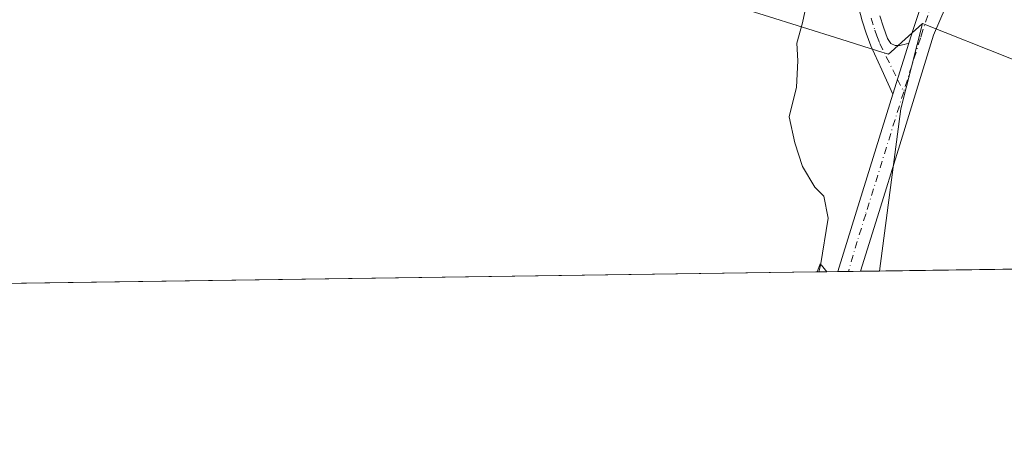
# Model space of a CAD drawing. Units: metres. Extents: x 597312 to 600773, y 4722176 to 4724538.
# Drawn here: x 599268 to 599454, y 4722176 to 4722253 of the extents above; entities that cross this region are included whole.
import ezdxf

# ---------------------------------------------------------------- set-up
doc = ezdxf.new("R2010")
doc.units = ezdxf.units.M
doc.header["$MEASUREMENT"] = 0
doc.linetypes.add('DGN Style 4', pattern=[2.6384748266838614, 1.318413404963828, -0.6592067024819142, 0.001648016756204785, -0.6592067024819142])
for name, color, linetype, lineweight in [('Camino Cxs', 7, 'Continuous', 0), ('Camino eje', 30, 'DGN Style 4', 13), ('Comarca CxS', 21, 'Continuous', 0), ('Comunidad Autónoma CxS', 142, 'Continuous', 0), ('Cultivos herbáceos CxS', 92, 'Continuous', 0), ('Cultivos leñosos CxS', 92, 'Continuous', 0), ('Curva de nivel normal', 30, 'Continuous', 0), ('Matorral CxS', 135, 'Continuous', 0), ('Municipio CxS', 4, 'Continuous', 0), ('Pista no pavimentada Cxs', 111, 'Continuous', 0), ('Pista no pavimentada eje', 91, 'DGN Style 4', 0), ('Provincia CxS', 1, 'Continuous', 0)]:
    doc.layers.add(name, color=color, linetype=linetype, lineweight=lineweight)

msp = doc.modelspace()

# ---------------------------------------------------------------- linework, layer by layer
at = {"layer": 'Camino Cxs', "color": 7, "linetype": 'Continuous', "lineweight": 0, "extrusion": (0.02620709419541217, 0.08405552953510173, 0.9961163868586876), "elevation": 413044.5985499069, "flags": 128}
msp.add_lwpolyline([(833317.8149295719, -4668396.692059693), (833317.814929572, -4668386.607588145)], dxfattribs=at)
at = {"layer": 'Camino Cxs', "color": 7, "linetype": 'Continuous', "lineweight": 0}
for points in [[(599430.2801000001, 4722253.440099999, 406.5724000000046), (599430.9700999996, 4722251.270099999, 406.3876000000019), (599431.7500999998, 4722249.120100001, 406.1385000000009), (599432.3601000002, 4722248.210100001, 405.9314000000013), (599433.1801000005, 4722247.8101, 405.8197999999975), (599434.0100999996, 4722247.8301, 405.7605999999942), (599434.8701, 4722248.050100001, 405.6984999999986), (599435.7401000002, 4722248.270099999, 405.6260000000038), (599432.7500999998, 4722238.6801, 406.5139000000054), (599430.6501000002, 4722243.2301, 406.8503999999957), (599428.5601000005, 4722247.780099999, 406.9986999999965), (599427.7001, 4722250.1501, 407.1149000000005), (599426.9600999998, 4722252.470100001, 407.2314000000042), (599425.3101000005, 4722258.7501, 407.9621000000043)], [(599432.7500999998, 4722238.6801, 406.5139000000054), (599430.6501000002, 4722243.2301, 406.8503999999957), (599428.5601000005, 4722247.780099999, 406.9986999999965), (599427.7001, 4722250.1501, 407.1149000000005), (599426.9600999998, 4722252.470100001, 407.2314000000042), (599425.3101000005, 4722258.7501, 407.9621000000043)], [(599430.2801000001, 4722253.440099999, 406.5724000000046), (599430.9700999996, 4722251.270099999, 406.3876000000019), (599431.7500999998, 4722249.120100001, 406.1385000000009), (599432.3601000002, 4722248.210100001, 405.9314000000013), (599433.1801000005, 4722247.8101, 405.8197999999975), (599434.0100999996, 4722247.8301, 405.7605999999942), (599434.8701, 4722248.050100001, 405.6984999999986), (599435.7401000002, 4722248.270099999, 405.6260000000038)]]:
    msp.add_polyline3d(points, dxfattribs=at)
at = {"layer": 'Camino eje', "color": 30, "linetype": 'DGN Style 4', "lineweight": 13, "extrusion": (-0.05273465161227675, 0.1066601736715329, 0.9928960992327901), "elevation": 472467.553629454, "flags": 128}
msp.add_lwpolyline([(-2630268.449019916, -3939206.451511147), (-2630268.449019916, -3939203.815035604)], dxfattribs=at)
at = {"layer": 'Camino eje', "color": 30, "linetype": 'DGN Style 4', "lineweight": 13}
msp.add_polyline3d([(599428.6201, 4722252.9551, 406.8441000000021), (599429.3350999998, 4722250.710100001, 406.7293000000063), (599429.7251000004, 4722249.6351, 406.6517000000022), (599430.3075000001, 4722248.2225, 406.4998999999953), (599431.5050999997, 4722245.720100001, 406.2975000000006), (599433.6149000004, 4722241.453700001, 406.2690000000002)], dxfattribs=at)
at = {"layer": 'Comarca CxS', "color": 21, "linetype": 'Continuous', "lineweight": 0, "flags": 128}
msp.add_lwpolyline([(598293.4519427357, 4722189.07569681), (597344.9100007347, 4722175.509982747), (597312.4200007342, 4724488.789982725), (598386.5976013842, 4724504.170251487), (600726.9600007593, 4724537.679982725), (600760.600000759, 4722224.359982747)], close=True, dxfattribs=at)
at = {"layer": 'Comunidad Autónoma CxS', "color": 142, "linetype": 'Continuous', "lineweight": 0, "flags": 128}
msp.add_lwpolyline([(598293.4519427357, 4722189.07569681), (597344.9100007347, 4722175.509982747), (597312.4200007342, 4724488.789982725), (598386.5976013842, 4724504.170251487), (600726.9600007593, 4724537.679982725), (600760.600000759, 4722224.359982747)], close=True, dxfattribs=at)
at = {"layer": 'Cultivos herbáceos CxS', "color": 92, "linetype": 'Continuous', "lineweight": 0, "extrusion": (0.1708254206612539, 0.05166765711390196, 0.9839456940625666), "elevation": 346785.7694029467, "flags": 128}
msp.add_lwpolyline([(4346485.4443867, -1909658.045488679), (4346471.249387369, -1909649.364386592), (4346443.166731851, -1909636.46516429)], dxfattribs=at)
at = {"layer": 'Cultivos herbáceos CxS', "color": 92, "linetype": 'Continuous', "lineweight": 0, "extrusion": (0.009382675055853665, 0.0001341874550523224, 0.9999559727320614), "elevation": 6668.448220361012, "flags": 128}
msp.add_lwpolyline([(599388.2614800348, 4722204.313392554), (598757.2911944566, 4722195.289892475)], dxfattribs=at)
at = {"layer": 'Cultivos herbáceos CxS', "color": 92, "linetype": 'Continuous', "lineweight": 0, "extrusion": (0.244839614050164, 0.00349201236699992, 0.9695573058057969), "elevation": 163649.5449913664, "flags": 128}
msp.add_lwpolyline([(4713176.643572737, -646308.147054279), (4713176.643572737, -646306.056918843)], dxfattribs=at)
at = {"layer": 'Cultivos herbáceos CxS', "color": 92, "linetype": 'Continuous', "lineweight": 0, "extrusion": (0.1574820417408866, 0.002260807336223047, 0.9875192632446772), "elevation": 105478.8195455114, "flags": 128}
msp.add_lwpolyline([(4713114.285006237, -658756.4870423746), (4713114.285006237, -658754.4482898084)], dxfattribs=at)
at = {"layer": 'Cultivos herbáceos CxS', "color": 92, "linetype": 'Continuous', "lineweight": 0, "extrusion": (0.1525643099368995, 0.002184217885665753, 0.9882911314616285), "elevation": 102169.6561568513, "flags": 128}
msp.add_lwpolyline([(4713140.472440049, -659092.9200479024), (4713140.472440049, -659090.5875001939)], dxfattribs=at)
at = {"layer": 'Cultivos herbáceos CxS', "color": 92, "linetype": 'Continuous', "lineweight": 0, "extrusion": (-0.03463997940772087, -0.000494884504284645, 0.9993997332979233), "elevation": -22692.31527471877, "flags": 128}
msp.add_lwpolyline([(-4713160.601945723, 666439.9438248178), (-4713160.601945723, 666436.3645112733)], dxfattribs=at)
at = {"layer": 'Cultivos herbáceos CxS', "color": 92, "linetype": 'Continuous', "lineweight": 0}
for points in [[(599133.3768999996, 4722311.784700001, 408.0724999999948), (599132.7109000003, 4722306.455499999, 407.1098999999958), (599159.5049000002, 4722296.144500001, 408.7207999999956), (599166.3885000005, 4722293.497099999, 409.0029000000068), (599186.4331, 4722290.649900001, 410.2164000000048), (599190.9184999998, 4722290.013499999, 410.5007000000041), (599375.5802999996, 4722263.796900001, 413.8086000000039), (599408.4665000001, 4722253.5165, 411.7223999999987), (599422.9321, 4722248.995300001, 409.2630000000063), (599429.8148999996, 4722246.843900001, 407.0427999999956), (599431.9102999996, 4722246.188100001, 406.4217000000062), (599432.4183, 4722246.6439, 406.2305999999954), (599438.3299000004, 4722251.9483, 405.2765000000072)], [(599190.9184999998, 4722290.013499999, 410.5007000000041), (599375.5802999996, 4722263.796900001, 413.8086000000039), (599408.4665000001, 4722253.5165, 411.7223999999987), (599422.9321, 4722248.995300001, 409.2630000000063), (599429.8148999996, 4722246.843900001, 407.0427999999956), (599431.9102999996, 4722246.188100001, 406.4217000000062), (599432.4183, 4722246.6439, 406.2305999999954), (599438.3299000004, 4722251.9483, 405.2765000000072), (599434.2635000005, 4722235.888300001, 406.825800000006), (599430.2450000001, 4722205.333699999, 409.1279000000068), (599420.3239000002, 4722205.1918, 410.1926999999997), (599419.5239000004, 4722206.1251, 410.4063000000024), (599419.2666999997, 4722206.425100001, 410.4651000000013), (599419.1224999996, 4722206.5933, 410.4959999999992), (599419.0459000003, 4722206.682700001, 410.5117000000027), (599418.4999000002, 4722205.1657, 410.6566000000021), (598787.5575000001, 4722196.142200001, 416.5779999999941)], [(599420.3238000004, 4722205.1919, 410.1926999999997), (599419.5239000004, 4722206.1251, 410.4063000000024), (599419.2666999997, 4722206.425100001, 410.4651000000013), (599419.1224999996, 4722206.5933, 410.4959999999992), (599419.0459000003, 4722206.682700001, 410.5117000000027), (599418.4999000002, 4722205.165899999, 410.6566000000021)]]:
    msp.add_polyline3d(points, dxfattribs=at)
at = {"layer": 'Cultivos leñosos CxS', "color": 92, "linetype": 'Continuous', "lineweight": 0, "extrusion": (0.1708254206612539, 0.05166765711390196, 0.9839456940625666), "elevation": 346785.7694029467, "flags": 128}
msp.add_lwpolyline([(4346485.4443867, -1909658.045488679), (4346471.249387369, -1909649.364386592), (4346443.166731851, -1909636.46516429)], dxfattribs=at)
at = {"layer": 'Cultivos leñosos CxS', "color": 92, "linetype": 'Continuous', "lineweight": 0, "extrusion": (-0.03845166231001756, -0.0005499209722074751, 0.9992603100556535), "elevation": -25237.1038350163, "flags": 128}
msp.add_lwpolyline([(-4713150.531066578, 666550.018115503), (-4713150.531066579, 666419.6573691239)], dxfattribs=at)
at = {"layer": 'Cultivos leñosos CxS', "color": 92, "linetype": 'Continuous', "lineweight": 0}
msp.add_polyline3d([(599528.5875000004, 4722213.622099999, 411.4477000000043), (599560.4961000001, 4722207.1965, 414.1410000000033), (599430.2450000001, 4722205.333699999, 409.1279000000068), (599434.2635000005, 4722235.888300001, 406.825800000006), (599438.3299000004, 4722251.9483, 405.2765000000072), (599455.0828, 4722245.292300001, 407.2740999999951), (599461.7786999998, 4722241.747300001, 407.3564000000042), (599475.0232999995, 4722234.7357, 407.7841999999946), (599487.9263000004, 4722226.524900001, 408.7323000000033), (599507.8657999998, 4722219.096100001, 410.0102999999945)], close=True, dxfattribs=at)
msp.add_polyline3d([(599438.3299000004, 4722251.9483, 405.2765000000072), (599455.0828, 4722245.292300001, 407.2740999999951), (599461.7786999998, 4722241.747300001, 407.3564000000042), (599475.0232999995, 4722234.7357, 407.7841999999946), (599487.9263000004, 4722226.524900001, 408.7323000000033), (599507.8657999998, 4722219.096100001, 410.0102999999945), (599528.5875000004, 4722213.622099999, 411.4477000000043)], dxfattribs=at)
at = {"layer": 'Curva de nivel normal', "color": 30, "linetype": 'Continuous', "lineweight": 0, "elevation": 410, "flags": 128}
msp.add_lwpolyline([(599416.5700000003, 4722256.270099999), (599415.7300000006, 4722252.0801), (599414.6200000001, 4722248.290100001), (599414.8399999999, 4722244.9301), (599414.5700000003, 4722239.960100001), (599413.1799999997, 4722234.360099999), (599414.2800000003, 4722229.5001), (599415.7000000002, 4722225.040100001), (599418.0099999999, 4722221.130100001), (599419.7199999997, 4722219.420100001), (599420.54, 4722215.290100001), (599419.0899999999, 4722206.390100001), (599418.7784000002, 4722205.1698)], dxfattribs=at)
at = {"layer": 'Matorral CxS', "color": 135, "linetype": 'Continuous', "lineweight": 0, "extrusion": (0.2464479720995932, 0.003526669264283526, 0.9691496064343723), "elevation": 164777.11723912, "flags": 128}
msp.add_lwpolyline([(4713144.94523987, -646250.7199993487), (4713144.945239869, -646248.837847487)], dxfattribs=at)
at = {"layer": 'Matorral CxS', "color": 135, "linetype": 'Continuous', "lineweight": 0}
for points in [[(599133.3768999996, 4722311.784700001, 408.0724999999948), (599132.7109000003, 4722306.455499999, 407.1098999999958), (599159.5049000002, 4722296.144500001, 408.7207999999956), (599166.3885000005, 4722293.497099999, 409.0029000000068), (599186.4331, 4722290.649900001, 410.2164000000048), (599190.9184999998, 4722290.013499999, 410.5007000000041), (599375.5802999996, 4722263.796900001, 413.8086000000039), (599408.4665000001, 4722253.5165, 411.7223999999987), (599422.9321, 4722248.995300001, 409.2630000000063), (599429.8148999996, 4722246.843900001, 407.0427999999956), (599431.9102999996, 4722246.188100001, 406.4217000000062), (599432.4183, 4722246.6439, 406.2305999999954), (599438.3299000004, 4722251.9483, 405.2765000000072)], [(599455.0828, 4722245.292300001, 407.2740999999951), (599438.3299000004, 4722251.9483, 405.2765000000072), (599432.4183, 4722246.6439, 406.2305999999954), (599431.9102999996, 4722246.188100001, 406.4217000000062), (599429.8148999996, 4722246.843900001, 407.0427999999956), (599422.9321, 4722248.995300001, 409.2630000000063), (599408.4665000001, 4722253.5165, 411.7223999999987), (599375.5802999996, 4722263.796900001, 413.8086000000039), (599190.9184999998, 4722290.013499999, 410.5007000000041)], [(599438.3299000004, 4722251.9483, 405.2765000000072), (599455.0828, 4722245.292300001, 407.2740999999951), (599461.7786999998, 4722241.747300001, 407.3564000000042), (599475.0232999995, 4722234.7357, 407.7841999999946), (599487.9263000004, 4722226.524900001, 408.7323000000033), (599507.8657999998, 4722219.096100001, 410.0102999999945), (599528.5875000004, 4722213.622099999, 411.4477000000043)], [(599420.3238000004, 4722205.1919, 410.1926999999997), (599419.5239000004, 4722206.1251, 410.4063000000024), (599419.2666999997, 4722206.425100001, 410.4651000000013), (599419.1224999996, 4722206.5933, 410.4959999999992), (599419.0459000003, 4722206.682700001, 410.5117000000027), (599418.4999000002, 4722205.165899999, 410.6566000000021)]]:
    msp.add_polyline3d(points, dxfattribs=at)
msp.add_polyline3d([(599420.3239000002, 4722205.1918, 410.1926999999997), (599418.4999000002, 4722205.1657, 410.6566000000021), (599419.0459000003, 4722206.682700001, 410.5117000000027), (599419.1224999996, 4722206.5933, 410.4959999999992), (599419.2666999997, 4722206.425100001, 410.4651000000013), (599419.5239000004, 4722206.1251, 410.4063000000024)], close=True, dxfattribs=at)
at = {"layer": 'Municipio CxS', "color": 4, "linetype": 'Continuous', "lineweight": 0, "flags": 128}
msp.add_lwpolyline([(598386.5976013842, 4724504.170251487), (600726.9600007593, 4724537.679982725), (600760.600000759, 4722224.359982747), (598293.4519427357, 4722189.07569681)], dxfattribs=at)
at = {"layer": 'Pista no pavimentada Cxs', "color": 111, "linetype": 'Continuous', "lineweight": 0, "extrusion": (0.02620709419541217, 0.08405552953510173, 0.9961163868586876), "elevation": 413044.5985499069, "flags": 128}
msp.add_lwpolyline([(833317.8149295719, -4668396.692059693), (833317.814929572, -4668386.607588145)], dxfattribs=at)
at = {"layer": 'Pista no pavimentada Cxs', "color": 111, "linetype": 'Continuous', "lineweight": 0, "extrusion": (-0.9543906676866112, 0.2981008511452015, 0.01656309087130623), "elevation": 835617.0803741085, "flags": 128}
msp.add_lwpolyline([(-4686159.741403831, -13432.79361153316), (-4686171.649259029, -13433.4406002854), (-4686194.779893716, -13435.73081445101)], dxfattribs=at)
at = {"layer": 'Pista no pavimentada Cxs', "color": 111, "linetype": 'Continuous', "lineweight": 0, "extrusion": (-0.1936908157998538, -0.002781045072577231, 0.9810586800304513), "elevation": -128833.5743967032, "flags": 128}
msp.add_lwpolyline([(-4713112.818949726, 654602.7007838637), (-4713112.818949726, 654598.2988605455)], dxfattribs=at)
at = {"layer": 'Pista no pavimentada Cxs', "color": 111, "linetype": 'Continuous', "lineweight": 0}
msp.add_polyline3d([(599449.5601000005, 4722267.2401, 403.7909000000073), (599445.8076999999, 4722262.3147, 404.4841000000015), (599440.4101, 4722249.773499999, 405.7936999999947), (599434.0789000001, 4722229.122500001, 407.4492999999929), (599429.8685, 4722215.5613, 408.6376000000019), (599426.6682000002, 4722205.282600001, 410.3034000000043), (599422.3501000004, 4722205.220100001, 409.4507000000012), (599425.8901000004, 4722216.590100001, 408.8037999999942), (599432.7500999998, 4722238.6801, 406.5139000000054), (599435.7401000002, 4722248.270099999, 405.6260000000038), (599436.6601, 4722251.2501, 405.415599999993), (599438.5201000003, 4722256.7401, 404.8800999999949), (599440.7801000001, 4722262.0701, 404.3285000000033), (599442.6001000004, 4722265.470100001, 403.9866000000038), (599444.5701000001, 4722268.800100001, 403.7440999999963), (599446.5301000001, 4722272.130100001, 403.4208000000072), (599447.8910999997, 4722269.931100001, 403.5222000000067)], close=True, dxfattribs=at)
for points in [[(599435.7401000002, 4722248.270099999, 405.6260000000038), (599436.6601, 4722251.2501, 405.415599999993), (599438.5201000003, 4722256.7401, 404.8800999999949), (599440.7801000001, 4722262.0701, 404.3285000000033), (599442.6001000004, 4722265.470100001, 403.9866000000038), (599444.5701000001, 4722268.800100001, 403.7440999999963), (599446.5301000001, 4722272.130100001, 403.4208000000072)], [(599449.5601000005, 4722267.2401, 403.7909000000073), (599445.8076999999, 4722262.3147, 404.4841000000015), (599440.4101, 4722249.773499999, 405.7936999999947), (599434.0789000001, 4722229.122500001, 407.4492999999929), (599429.8685, 4722215.5613, 408.6376000000019), (599426.6682000002, 4722205.282600001, 410.3034000000043)]]:
    msp.add_polyline3d(points, dxfattribs=at)
at = {"layer": 'Pista no pavimentada eje', "color": 91, "linetype": 'DGN Style 4', "lineweight": 0}
for points in [[(599447.8910999997, 4722269.931100001, 403.5222000000067), (599444.1750999996, 4722264.585100001, 404.085699999996), (599442.4101, 4722261.290100001, 404.3031000000047), (599441.2801000001, 4722258.6251, 404.6705999999977), (599440.2100999998, 4722256.095100001, 404.9817999999942), (599438.3800999997, 4722250.690099999, 405.4296999999933), (599437.9200999998, 4722249.200099999, 405.4820000000037), (599434.7751000002, 4722239.107100001, 406.582699999999)], [(599434.7751000002, 4722239.107100001, 406.582699999999), (599427.6151000002, 4722216.0551, 408.3561000000045), (599426.0201000003, 4722210.9301, 409.1401000000042), (599424.3633000003, 4722205.249600001, 409.8053999999975)]]:
    msp.add_polyline3d(points, dxfattribs=at)
at = {"layer": 'Provincia CxS', "color": 1, "linetype": 'Continuous', "lineweight": 0, "flags": 128}
msp.add_lwpolyline([(598293.4519427357, 4722189.07569681), (597344.9100007347, 4722175.509982747), (597312.4200007342, 4724488.789982725), (598386.5976013842, 4724504.170251487), (600726.9600007593, 4724537.679982725), (600760.600000759, 4722224.359982747)], close=True, dxfattribs=at)

doc.saveas('drawing.dxf')
